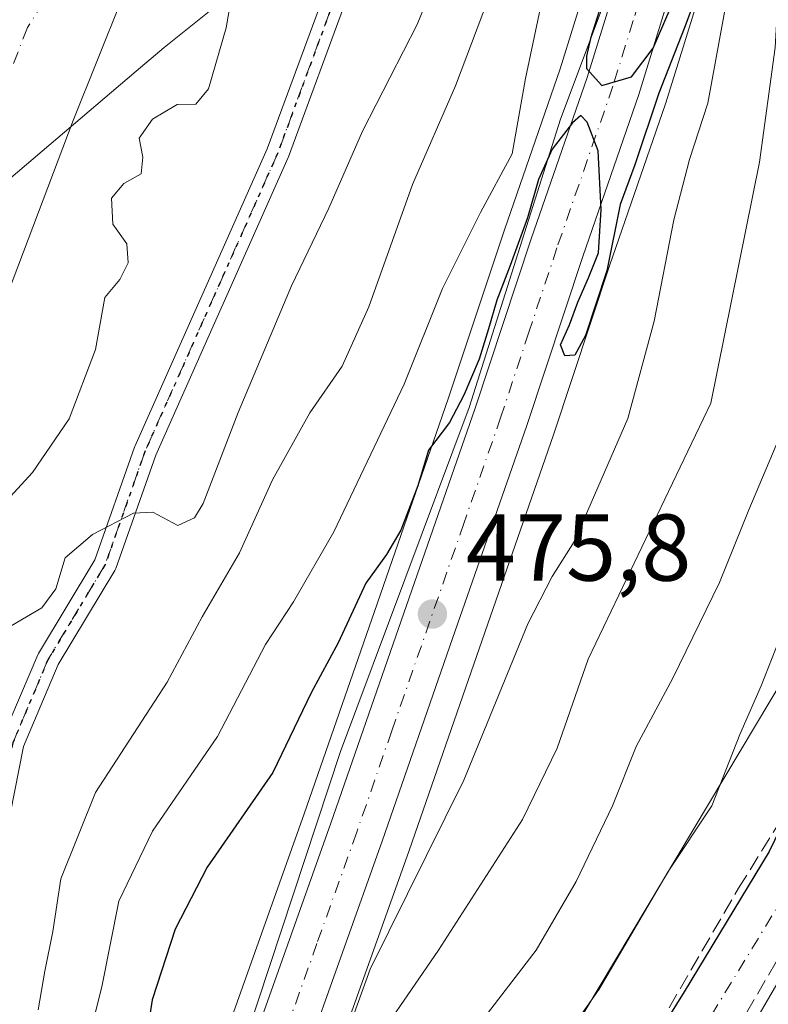
# Model space of a CAD drawing. Units: metres. Extents: x 593458 to 596895, y 4754516 to 4756876.
# Drawn here: x 595730 to 595809, y 4754641 to 4754745 of the extents above; entities that cross this region are included whole.
import ezdxf

# ---------------------------------------------------------------- set-up
doc = ezdxf.new("R2010")
doc.units = ezdxf.units.M
doc.header["$MEASUREMENT"] = 0
for name, pattern in [('DGN Style 3', [2.307223458686699, 1.648016756204785, -0.6592067024819142]), ('DGN Style 4', [2.6384748266838614, 1.318413404963828, -0.6592067024819142, 0.001648016756204785, -0.6592067024819142]), ('DGN Style 5', [1.1536117293433497, 0.4944050268614355, -0.6592067024819142])]:
    doc.linetypes.add(name, pattern=pattern)
for name, color, linetype, lineweight in [('Arbolado forestal CxS', 92, 'Continuous', 0), ('Carretera de calzada doble eje', 1, 'DGN Style 4', 0), ('Carretera de calzada doble oculto bajo túnel Cxs', 203, 'DGN Style 3', 13), ('Carretera de calzada única Cxs', 7, 'Continuous', 13), ('Carretera de calzada única eje', 7, 'DGN Style 4', 0), ('Cementerio Cxs', 135, 'Continuous', 0), ('Comarca', 135, 'Continuous', 13), ('Comarca CxS', 21, 'Continuous', 0), ('Corriente natural Cxs', 4, 'Continuous', 13), ('Corriente natural eje', 4, 'DGN Style 4', 0), ('Curva de nivel maestra', 30, 'Continuous', 30), ('Curva de nivel normal', 30, 'Continuous', 0), ('Entidad de ámbito territorial', 7, 'Continuous', 0), ('Entidad de ámbito territorial CxS', 92, 'Continuous', 0), ('Municipio', 91, 'Continuous', 13), ('Municipio CxS', 4, 'Continuous', 0), ('Núcleo urbano CxS', 7, 'Continuous', 0), ('Pista no pavimentada Cxs', 111, 'Continuous', 0), ('Pista no pavimentada eje', 91, 'DGN Style 4', 0), ('Punto de cota en terreno', 7, 'Continuous', 0), ('Ruta', 7, 'DGN Style 5', 30), ('Rótulo de punto de cota en terreno', 7, 'Continuous', 0), ('Suelo desnudo CxS', 253, 'Continuous', 0), ('Tendido', 6, 'Continuous', 0)]:
    doc.layers.add(name, color=color, linetype=linetype, lineweight=lineweight)
doc.styles.add('Style-Arial', font='txt')

# ---------------------------------------------------------------- blocks, each defined once
blk = doc.blocks.new('5PATER')
at = {"layer": 'Cementerio Cxs', "linetype": 'Continuous', "lineweight": 0}
h = blk.add_hatch(color=51, dxfattribs=at)
edge = h.paths.add_edge_path()
edge.add_ellipse((0, 0), major_axis=(-0.1095731443231308, -0.1110710700762829), ratio=0.9994222409660322, start_angle=0, end_angle=360)

msp = doc.modelspace()

# ---------------------------------------------------------------- linework, layer by layer
at = {"layer": 'Arbolado forestal CxS', "color": 92, "linetype": 'Continuous', "lineweight": 0}
for points in [[(595650.6700999998, 4754561.350099999, 451.7626000000019), (595659.3502000002, 4754567.8301, 452.546199999997), (595668.0701000001, 4754574.950099999, 452.922900000005), (595672.2301000003, 4754578.790100001, 452.4162999999971), (595684.3101000005, 4754591.270099999, 452.3638999999966), (595687.7500999998, 4754595.8301, 452.2048000000068), (595690.6700999998, 4754600.870100001, 452.6297999999952), (595692.9901000002, 4754605.9901, 452.7351000000053), (595694.9101, 4754611.190099999, 452.8310999999958), (595698.3901000004, 4754622.700099999, 452.8699000000051), (595704.3501000004, 4754639.9001, 453.0190000000002), (595706.0701000001, 4754645.7401, 452.6873000000051), (595710.6300999997, 4754664.860099999, 452.6065999999992), (595719.1901000004, 4754691.100099999, 452.7816000000021), (595735.5900999998, 4754734.300100001, 453.0139999999956), (595740.7500999998, 4754747.1801, 453.1490999999951), (595746.8300999999, 4754761.100099999, 452.7831000000006), (595749.9901000002, 4754767.1801, 452.6753999999929), (595757.3102000002, 4754777.2601, 452.6891000000033), (595773.5102000004, 4754803.6601, 452.5397999999987)], [(595773.5102000004, 4754803.6601, 452.5397999999987), (595757.3102000002, 4754777.2601, 452.6891000000033), (595749.9901000002, 4754767.1801, 452.6753999999929), (595746.8300999999, 4754761.100099999, 452.7831000000006), (595740.7500999998, 4754747.1801, 453.1490999999951), (595735.5900999998, 4754734.300100001, 453.0139999999956), (595719.1901000004, 4754691.100099999, 452.7816000000021), (595710.6300999997, 4754664.860099999, 452.6065999999992), (595706.0701000001, 4754645.7401, 452.6873000000051), (595704.3501000004, 4754639.9001, 453.0190000000002), (595698.3901000004, 4754622.700099999, 452.8699000000051), (595694.9101, 4754611.190099999, 452.8310999999958), (595692.9901000002, 4754605.9901, 452.7351000000053), (595690.6700999998, 4754600.870100001, 452.6297999999952), (595687.7500999998, 4754595.8301, 452.2048000000068), (595684.3101000005, 4754591.270099999, 452.3638999999966), (595672.2301000003, 4754578.790100001, 452.4162999999971), (595668.0701000001, 4754574.950099999, 452.922900000005), (595659.3502000002, 4754567.8301, 452.546199999997), (595650.6700999998, 4754561.350099999, 451.7626000000019)], [(595819.1907000003, 4754797.347300001, 475.8482999999979), (595812.6706999998, 4754792.667300001, 475.3776999999973), (595812.4917000001, 4754792.5283, 475.4042999999947), (595812.3557000002, 4754792.4067, 475.3418999999994), (595809.4457, 4754789.6469, 474.5065999999933), (595809.2216999996, 4754789.4101, 474.5026000000071), (595805.9868999999, 4754785.5943, 474.1637000000047), (595805.8722999999, 4754785.445900001, 474.1333000000013), (595805.8262999998, 4754785.386299999, 474.1217999999935), (595802.5762999998, 4754780.7663, 474.2078000000038), (595802.4565000003, 4754780.581900001, 474.2102000000014), (595799.8743000003, 4754776.2709, 473.2746000000043), (595799.6385000005, 4754775.769099999, 473.2320000000037), (595794.2081000004, 4754760.6141, 471.8356000000058), (595791.5031000003, 4754753.995100001, 471.7942000000039), (595791.4611000001, 4754753.8861, 471.7915999999968), (595791.4143000003, 4754753.747300001, 471.7942999999942), (595787.0891000004, 4754739.7753, 471.7666999999929), (595781.1891000001, 4754722.753900001, 471.8690999999963), (595775.2594999997, 4754704.885500001, 472.4002000000037), (595767.4464999996, 4754682.4255, 474.8880999999965), (595760.0203, 4754661.066500001, 476.0599999999977), (595751.6142999995, 4754637.487500001, 477.2563999999985)], [(595819.1907000003, 4754797.347300001, 475.8482999999979), (595812.6706999998, 4754792.667300001, 475.3776999999973), (595812.4917000001, 4754792.5283, 475.4042999999947), (595812.3557000002, 4754792.4067, 475.3418999999994), (595809.4457, 4754789.6469, 474.5065999999933), (595809.2216999996, 4754789.4101, 474.5026000000071), (595805.9868999999, 4754785.5943, 474.1637000000047), (595805.8722999999, 4754785.445900001, 474.1333000000013), (595805.8262999998, 4754785.386299999, 474.1217999999935), (595802.5762999998, 4754780.7663, 474.2078000000038), (595802.4565000003, 4754780.581900001, 474.2102000000014), (595799.8743000003, 4754776.2709, 473.2746000000043), (595799.6385000005, 4754775.769099999, 473.2320000000037), (595794.2081000004, 4754760.6141, 471.8356000000058), (595791.5031000003, 4754753.995100001, 471.7942000000039), (595791.4611000001, 4754753.8861, 471.7915999999968), (595791.4143000003, 4754753.747300001, 471.7942999999942), (595787.0891000004, 4754739.7753, 471.7666999999929), (595781.1891000001, 4754722.753900001, 471.8690999999963), (595775.2594999997, 4754704.885500001, 472.4002000000037), (595767.4464999996, 4754682.4255, 474.8880999999965), (595760.0203, 4754661.066500001, 476.0599999999977), (595751.6142999995, 4754637.487500001, 477.2563999999985)], [(595762.7351000002, 4754633.6965, 479.7451000000001), (595771.1098999997, 4754657.163899999, 477.9655000000057), (595778.5437000003, 4754678.5747, 476.5798999999971), (595786.3903000001, 4754701.1041, 475.6303999999946), (595792.3211000003, 4754718.966499999, 475.1315000000032), (595798.2449000003, 4754736.0681, 476.0418999999966), (595798.2767000003, 4754736.1657, 476.0489999999991), (595802.5164999999, 4754749.905300001, 475.9885000000068), (595806.9945, 4754760.7941, 476.9285999999993), (595810.5075000003, 4754768.9167, 476.9844000000012), (595814.3539000005, 4754774.924699999, 477.4753000000055), (595816.9725000003, 4754778.3917, 477.3862999999984), (595820.3290999997, 4754781.358100001, 479.0231000000058), (595830.3705000002, 4754788.5141, 477.2918999999966), (595833.8073000005, 4754790.196699999, 478.3919000000024), (595835.8903000001, 4754790.8881, 479.2222000000039), (595841.8214999996, 4754792.3825, 480.4171000000061), (595860.6001000004, 4754761.263300001, 520.2455999999949)], [(595841.8214999996, 4754792.3825, 480.4171000000061), (595835.8903000001, 4754790.8881, 479.2222000000039), (595833.8073000005, 4754790.196699999, 478.3919000000024), (595830.3705000002, 4754788.5141, 477.2918999999966), (595820.3290999997, 4754781.358100001, 479.0231000000058), (595816.9725000003, 4754778.3917, 477.3862999999984), (595814.3539000005, 4754774.924699999, 477.4753000000055), (595810.5075000003, 4754768.9167, 476.9844000000012), (595806.9945, 4754760.7941, 476.9285999999993), (595802.5164999999, 4754749.905300001, 475.9885000000068), (595798.2767000003, 4754736.1657, 476.0489999999991), (595798.2449000003, 4754736.0681, 476.0418999999966), (595792.3211000003, 4754718.966499999, 475.1315000000032), (595786.3903000001, 4754701.1041, 475.6303999999946), (595778.5437000003, 4754678.5747, 476.5798999999971), (595771.1098999997, 4754657.163899999, 477.9655000000057), (595762.7351000002, 4754633.6965, 479.7451000000001)]]:
    msp.add_polyline3d(points, dxfattribs=at)
at = {"layer": 'Carretera de calzada doble eje', "color": 1, "linetype": 'DGN Style 4', "lineweight": 0}
msp.add_polyline3d([(595872.4101, 4754784.630100001, 487.6803000000073), (595867.2812999999, 4754763.826500001, 519.3294000000024), (595863.4743999997, 4754750.6798, 534.0062000000034), (595839.4200999998, 4754699.3201, 517.3377999999939), (595799.6401000004, 4754634.130100001, 514.715200000006), (595765.8201000001, 4754596.2301, 485.7822000000015)], dxfattribs=at)
at = {"layer": 'Carretera de calzada doble oculto bajo túnel Cxs', "color": 203, "linetype": 'DGN Style 3', "lineweight": 13}
for points in [[(595762.1201, 4754597.9301, 485.039300000004), (595796.2801000001, 4754636.5701, 507.1303999999946), (595805.9600999998, 4754653.1801, 508.6411999999983), (595835.8000999996, 4754701.340100001, 512.3462000000001), (595847.3901000004, 4754724.5101, 518.9176000000007), (595856.4200999998, 4754744.840100001, 525.2848999999987), (595859.0990000004, 4754750.7249, 530.2017999999953), (595868.5418999996, 4754782.6182, 491.6995000000024), (595869.3201000001, 4754786.7501, 486.5593999999983)], [(595876.4401000004, 4754784.640100001, 487.8015000000014), (595875.6190999999, 4754780.309900001, 493.7329000000027), (595865.8076999999, 4754747.734099999, 538.2406000000046), (595863.1201, 4754741.840100001, 539.0430000000051), (595854.1001000004, 4754721.540100001, 531.3908999999985), (595842.2301000003, 4754697.7501, 520.6098999999958), (595812.2600999996, 4754649.4101, 516.6440000000002), (595802.2500999998, 4754632.2401, 517.7544000000053), (595767.7500999998, 4754593.340100001, 485.8127999999998)], [(595854.1001000004, 4754721.540100001, 531.3908999999985), (595842.2301000003, 4754697.7501, 520.6098999999958), (595812.2600999996, 4754649.4101, 516.6440000000002), (595802.2500999998, 4754632.2401, 517.7544000000053), (595767.7500999998, 4754593.340100001, 485.8127999999998), (595766.7100999998, 4754595.4101, 485.882700000002), (595765.8201000001, 4754596.2301, 485.7822000000015), (595765.0100999996, 4754596.9901, 485.8298000000068), (595763.6201, 4754597.6801, 485.622199999998), (595762.1201, 4754597.9301, 485.039300000004), (595796.2801000001, 4754636.5701, 507.1303999999946), (595805.9600999998, 4754653.1801, 508.6411999999983), (595835.8000999996, 4754701.340100001, 512.3462000000001), (595847.3901000004, 4754724.5101, 518.9176000000007), (595856.4200999998, 4754744.840100001, 525.2848999999987)]]:
    msp.add_polyline3d(points, dxfattribs=at)
at = {"layer": 'Carretera de calzada única Cxs', "color": 7, "linetype": 'Continuous', "lineweight": 13}
for points in [[(595754.4401000004, 4754636.4801, 477.700800000006), (595762.8501000004, 4754660.0701, 478.8978999999963), (595770.2801000001, 4754681.440099999, 476.4401999999973), (595778.1001000004, 4754703.920100001, 476.9912999999942), (595784.0301000001, 4754721.790100001, 476.1775000000052), (595789.9401000004, 4754738.840100001, 476.5861000000005), (595794.2801000001, 4754752.860099999, 475.732600000003), (595797.0100999996, 4754759.540100001, 475.5280999999959), (595802.4600999998, 4754774.7501, 476.3012000000017), (595805.0301000001, 4754779.040100001, 476.5930999999982), (595808.2801000001, 4754783.6601, 477.1503999999986), (595811.5100999996, 4754787.470100001, 476.1499999999942), (595814.4200999998, 4754790.2301, 476.347299999994), (595819.3998999996, 4754793.804500001, 476.0010000000038), (595825.2818999998, 4754798.401500001, 476.1269999999931)], [(595754.4401000004, 4754636.4801, 477.700800000006), (595762.8501000004, 4754660.0701, 478.8978999999963), (595770.2801000001, 4754681.440099999, 476.4401999999973), (595778.1001000004, 4754703.920100001, 476.9912999999942), (595784.0301000001, 4754721.790100001, 476.1775000000052), (595789.9401000004, 4754738.840100001, 476.5861000000005), (595794.2801000001, 4754752.860099999, 475.732600000003), (595797.0100999996, 4754759.540100001, 475.5280999999959), (595802.4600999998, 4754774.7501, 476.3012000000017), (595805.0301000001, 4754779.040100001, 476.5930999999982), (595808.2801000001, 4754783.6601, 477.1503999999986), (595811.5100999996, 4754787.470100001, 476.1499999999942), (595814.4200999998, 4754790.2301, 476.347299999994), (595819.3998999996, 4754793.804500001, 476.0010000000038), (595825.2818999998, 4754798.401500001, 476.1269999999931)], [(595848.9401000004, 4754797.270099999, 477.5460000000021), (595835.0500999996, 4754793.770099999, 481.1388000000007), (595832.6700999998, 4754792.9801, 481.3464999999997), (595828.8300999999, 4754791.100099999, 483.6328000000067), (595818.4600999998, 4754783.710100001, 489.6276999999973), (595814.7600999996, 4754780.440099999, 491.3067000000011), (595811.8901000004, 4754776.640100001, 489.3246000000072), (595807.8501000004, 4754770.3301, 478.5819000000047), (595804.2301000003, 4754761.960100001, 477.2825000000012), (595799.6901000004, 4754750.920100001, 476.8600000000006), (595795.4101, 4754737.050100001, 479.4251999999979), (595789.4801000003, 4754719.9301, 482.9832000000025), (595783.5500999996, 4754702.0701, 482.8613000000041), (595775.7100999998, 4754679.5601, 482.0559999999969), (595768.2801000001, 4754658.1601, 488.5500000000029), (595759.8901000004, 4754634.6501, 482.1394)], [(595848.9401000004, 4754797.270099999, 477.5460000000021), (595835.0500999996, 4754793.770099999, 481.1388000000007), (595832.6700999998, 4754792.9801, 481.3464999999997), (595828.8300999999, 4754791.100099999, 483.6328000000067), (595818.4600999998, 4754783.710100001, 489.6276999999973), (595814.7600999996, 4754780.440099999, 491.3067000000011), (595811.8901000004, 4754776.640100001, 489.3246000000072), (595807.8501000004, 4754770.3301, 478.5819000000047), (595804.2301000003, 4754761.960100001, 477.2825000000012), (595799.6901000004, 4754750.920100001, 476.8600000000006), (595795.4101, 4754737.050100001, 479.4251999999979), (595789.4801000003, 4754719.9301, 482.9832000000025), (595783.5500999996, 4754702.0701, 482.8613000000041), (595775.7100999998, 4754679.5601, 482.0559999999969), (595768.2801000001, 4754658.1601, 488.5500000000029), (595759.8901000004, 4754634.6501, 482.1394)]]:
    msp.add_polyline3d(points, dxfattribs=at)
at = {"layer": 'Carretera de calzada única eje', "color": 7, "linetype": 'DGN Style 4', "lineweight": 0}
msp.add_polyline3d([(595796.9801000003, 4754751.890100001, 475.3393000000069), (595794.8201000001, 4754744.880100001, 476.545499999993), (595792.6700999998, 4754737.9301, 475.6153000000049), (595786.7500999998, 4754720.850099999, 478.359500000006), (595783.7801000001, 4754711.9301, 479.2143999999971), (595780.8201000001, 4754702.9901, 479.0923000000039), (595776.9101, 4754691.7401, 478.772299999997), (595769.2801000001, 4754669.8101, 478.883600000001), (595765.5701000001, 4754659.100099999, 483.6834999999992), (595761.3701, 4754647.350099999, 483.0339999999997), (595757.1700999998, 4754635.5701, 478.1864999999962)], dxfattribs=at)
at = {"layer": 'Comarca', "color": 135, "linetype": 'Continuous', "lineweight": 13, "flags": 128}
msp.add_lwpolyline([(595656.2999999983, 4754669.803999998), (595677.4959999993, 4754686.664), (595698.0669999986, 4754702.880000001), (595703.4149999998, 4754707.220000002), (595706.4869999985, 4754709.714000002), (595721.3890000002, 4754721.808000001), (595742.2449999994, 4754739.508000001), (595745.1989999993, 4754742.014), (595759.1309999988, 4754753.186000001), (595759.4429999993, 4754753.435000002), (595762.503999998, 4754755.890000002), (595767.1599999988, 4754759.547000002), (595782.3239999996, 4754771.457999999), (595797.6290000001, 4754783.395000001), (595802.0439999984, 4754786.929), (595808.1629999996, 4754791.824999999)], dxfattribs=at)
msp.add_lwpolyline([(595656.2999999983, 4754669.803999998), (595677.4959999993, 4754686.664), (595698.0669999986, 4754702.880000001), (595703.4149999998, 4754707.220000002), (595706.4869999985, 4754709.714000002), (595721.3890000002, 4754721.808000001), (595742.2449999994, 4754739.508000001), (595745.1989999993, 4754742.014), (595759.1309999988, 4754753.186000001), (595759.4429999993, 4754753.435000002), (595762.503999998, 4754755.890000002), (595767.1599999988, 4754759.547000002), (595782.3239999996, 4754771.457999999), (595797.6290000001, 4754783.395000001), (595802.0439999984, 4754786.929), (595808.1629999996, 4754791.824999999)], dxfattribs=at)
at = {"layer": 'Comarca CxS', "color": 21, "linetype": 'Continuous', "lineweight": 0, "flags": 128}
for points in [[(595865.0310000003, 4754700.614999999), (595847.2920000006, 4754729.039999999), (595825.1980000008, 4754767.559), (595816.879999999, 4754779.407000001), (595816.4930000008, 4754779.958000001), (595809.5900000001, 4754789.792999999), (595808.1630000003, 4754791.824999998), (595802.0439999992, 4754786.928999999), (595797.6290000008, 4754783.395), (595782.3240000005, 4754771.458000001), (595767.1599999998, 4754759.547), (595762.5039999988, 4754755.890000002), (595759.4430000001, 4754753.435000001), (595759.1309999997, 4754753.186000001), (595745.1990000001, 4754742.014000001), (595742.2450000001, 4754739.508), (595721.3890000011, 4754721.808), (595706.4869999993, 4754709.714000001), (595703.4150000006, 4754707.220000001), (595698.0669999993, 4754702.88), (595677.4960000003, 4754686.664000001), (595656.2999999991, 4754669.803999999)], [(595656.2999999991, 4754669.803999999), (595677.4960000003, 4754686.664000001), (595698.0669999993, 4754702.88), (595703.4150000006, 4754707.220000001), (595706.4869999993, 4754709.714000001), (595721.3890000011, 4754721.808), (595742.2450000001, 4754739.508), (595745.1990000001, 4754742.014000001), (595759.1309999997, 4754753.186000001), (595759.4430000001, 4754753.435000001), (595762.5039999988, 4754755.890000002), (595767.1599999998, 4754759.547), (595782.3240000005, 4754771.458000001), (595797.6290000008, 4754783.395), (595802.0439999992, 4754786.928999999), (595808.1630000003, 4754791.824999998), (595809.5900000001, 4754789.792999999), (595816.4930000008, 4754779.958000001), (595816.879999999, 4754779.407000001), (595825.1980000008, 4754767.559), (595847.2920000006, 4754729.039999999), (595865.0310000003, 4754700.614999999)]]:
    msp.add_lwpolyline(points, dxfattribs=at)
at = {"layer": 'Corriente natural Cxs', "color": 4, "linetype": 'Continuous', "lineweight": 13}
for points in [[(595796.5577999996, 4754817.172900001, 452.8990999999951), (595791.5502000004, 4754816.0601, 452.9048999999941), (595785.2701000003, 4754813.5801, 452.5737999999984), (595779.5502000004, 4754809.5001, 452.7828000000009), (595773.5103000002, 4754803.6601, 452.5397999999987), (595757.3103, 4754777.2601, 452.6891000000033), (595749.9901000002, 4754767.1801, 452.6753999999929), (595746.8301999997, 4754761.100099999, 452.7831000000006), (595740.7500999998, 4754747.1801, 453.1490999999951), (595735.5902000006, 4754734.300100001, 453.0139999999956), (595719.1902000001, 4754691.100099999, 452.7816000000021), (595710.6301999995, 4754664.860099999, 452.6065999999992), (595706.0702000001, 4754645.7401, 452.6873999999953), (595704.3502000002, 4754639.9001, 453.019100000005), (595698.3902000004, 4754622.700099999, 452.8699000000051), (595694.9101999998, 4754611.190099999, 452.8310999999958), (595692.9901999999, 4754605.9901, 452.7351000000053), (595690.6701999997, 4754600.870100001, 452.6297999999952), (595687.7501999997, 4754595.8301, 452.2048000000068), (595684.3102000002, 4754591.270099999, 452.3638999999966), (595672.2302000001, 4754578.790100001, 452.4162999999971), (595668.0702000001, 4754574.950099999, 452.922900000005), (595659.3502000002, 4754567.8301, 452.546199999997), (595650.6700999998, 4754561.350099999, 451.7626000000019)], [(595773.5102000004, 4754803.6601, 452.5397999999987), (595757.3102000002, 4754777.2601, 452.6891000000033), (595749.9901000002, 4754767.1801, 452.6753999999929), (595746.8300999999, 4754761.100099999, 452.7831000000006), (595740.7500999998, 4754747.1801, 453.1490999999951), (595735.5900999998, 4754734.300100001, 453.0139999999956), (595719.1901000004, 4754691.100099999, 452.7816000000021), (595710.6300999997, 4754664.860099999, 452.6065999999992), (595706.0701000001, 4754645.7401, 452.6873000000051), (595704.3501000004, 4754639.9001, 453.0190000000002), (595698.3901000004, 4754622.700099999, 452.8699000000051), (595694.9101, 4754611.190099999, 452.8310999999958), (595692.9901000002, 4754605.9901, 452.7351000000053), (595690.6700999998, 4754600.870100001, 452.6297999999952), (595687.7500999998, 4754595.8301, 452.2048000000068), (595684.3101000005, 4754591.270099999, 452.3638999999966), (595672.2301000003, 4754578.790100001, 452.4162999999971), (595668.0701000001, 4754574.950099999, 452.922900000005), (595659.3502000002, 4754567.8301, 452.546199999997), (595650.6700999998, 4754561.350099999, 451.7626000000019)]]:
    msp.add_polyline3d(points, dxfattribs=at)
at = {"layer": 'Corriente natural eje', "color": 4, "linetype": 'DGN Style 4', "lineweight": 0}
msp.add_polyline3d([(595800.0253, 4754824.107999999, 451.9777000000031), (595793.8400999998, 4754823.0101, 452.1888999999938), (595781.4501, 4754817.940099999, 452.4416999999958), (595767.9301000005, 4754805.540100001, 452.8600000000006), (595753.8501000004, 4754781.870100001, 452.4024999999965), (595730.7600999996, 4754744.120100001, 452.5344000000041), (595704.0301000001, 4754676.350099999, 452.0669000000053), (595692.7600999996, 4754637.4901, 452.6567000000068), (595684.3101000005, 4754614.6801, 453.4447999999975), (595674.7401000002, 4754600.3101, 453.3800999999949), (595662.0601000005, 4754586.790100001, 453.0387000000047), (595635.0201000003, 4754563.9801, 453.4725000000035), (595595.8701, 4754544.840100001, 452.3891000000004), (595595.8679999998, 4754544.839199999, 452.3889999999956)], dxfattribs=at)
at = {"layer": 'Curva de nivel maestra', "color": 30, "linetype": 'Continuous', "lineweight": 30, "flags": 128}
for points, elevation in [([(595791.8700000001, 4754748.0001), (595790.29, 4754742.9901), (595789.8799999999, 4754741.100099999), (595789.8700000001, 4754739.8101), (595791.4800000006, 4754737.9901), (595794.6399999997, 4754738.9301), (595796.9199999999, 4754741.950099999), (595804.6900000004, 4754759.9101)], 475), ([(595802.1799999997, 4754749.3301), (595800.2000000002, 4754744.040100001), (595797.54, 4754737.190099999), (595794.9800000006, 4754729.620100001), (595793.4299999997, 4754725.440099999), (595792.04, 4754718.440099999), (595789.7599999999, 4754711.600099999), (595788.6399999997, 4754709.520099999), (595787.5899999999, 4754709.450099999), (595787.1200000001, 4754710.620100001), (595788.0800000001, 4754712.7301), (595788.9600000001, 4754715.120100001), (595790.0800000001, 4754717.700099999), (595791.1600000003, 4754720.3201), (595791.4199999999, 4754724.9001), (595791.0999999996, 4754731.120100001), (595789.9400000004, 4754734.120100001), (595789.29, 4754734.840100001), (595788.3799999999, 4754734.0601), (595786.2400000002, 4754731.270099999), (595784.79, 4754728.0601), (595783.6500000004, 4754724.040100001), (595781.7999999998, 4754718.9801), (595780.3799999999, 4754715.340100001), (595779.5199999996, 4754712.280099999), (595778.5099999999, 4754709.0801), (595776.8899999997, 4754705.280099999), (595775.3799999999, 4754702.390100001), (595773.1699999999, 4754699.460100001), (595772.0300000003, 4754695.700099999), (595770.2400000002, 4754691.040100001), (595768.7199999997, 4754688.440099999), (595766.5499999998, 4754685.440099999), (595763.5999999996, 4754679.110099999), (595760.7699999996, 4754673.850099999), (595756.6900000004, 4754665.4301), (595749.7699999996, 4754655.4101), (595746.3700000001, 4754648.850099999), (595743.9500000002, 4754641.4001), (595741.6799999997, 4754626.920100001)], 475), ([(595828.8300000001, 4754747.630100001), (595828.2199999997, 4754741.530099999), (595828.8600000005, 4754734.2301), (595829.0800000001, 4754725.780099999), (595828.0800000001, 4754718.780099999), (595827.2999999998, 4754709.880100001), (595827.2199999997, 4754704.4301), (595826.5, 4754700.0801), (595824.6299999999, 4754693.040100001), (595818, 4754677.1801), (595814.4100000003, 4754667.8201), (595809.1799999997, 4754657.0601), (595800.2000000002, 4754642.2401), (595794.7100000001, 4754633.390100001)], 500)]:
    msp.add_lwpolyline(points, dxfattribs=dict(at, elevation=elevation))
at = {"layer": 'Curva de nivel normal', "color": 30, "linetype": 'Continuous', "lineweight": 0, "flags": 128}
for points, elevation in [([(595792.7599999999, 4754800.16), (595790.9800000006, 4754796.59), (595789.7000000002, 4754791.5), (595787.0499999998, 4754785.02), (595785.5199999996, 4754779.789999999), (595783.2999999998, 4754773.470000001), (595781.9000000004, 4754769.359999999), (595779.0599999996, 4754763.09), (595776.4900000002, 4754755.529999999), (595771.9699999997, 4754744.439999999), (595766.1900000004, 4754733.17), (595762.6100000005, 4754725.029999999), (595758.6600000003, 4754716.84), (595753.0499999998, 4754703.439999999), (595749.3499999996, 4754693.84), (595748.4299999997, 4754692.34), (595746.6399999997, 4754691.51), (595744.0300000003, 4754692.930000001), (595741.9600000001, 4754692.82), (595737.6200000001, 4754690.58), (595734.75, 4754688.109999999), (595733.75, 4754684.84), (595732.2599999999, 4754682.800000001), (595729.04, 4754680.91)], 460), ([(595806.4199999999, 4754798.480000001), (595799.9199999999, 4754787.949999999), (595796.75, 4754780.82), (595794.5599999996, 4754776.100000001), (595792.8799999999, 4754770.630000001), (595791.4199999999, 4754764.369999999), (595787.75, 4754754.01), (595785.2400000002, 4754747.439999999), (595783.4299999997, 4754738.74), (595782.0300000003, 4754730.779999999), (595778.6500000004, 4754724.58), (595774.6600000003, 4754716.560000001), (595770.5999999996, 4754706.439999999), (595763.1399999997, 4754690.859999999), (595758.9000000004, 4754683.439999999), (595755.9400000004, 4754678.960000001), (595750.8399999999, 4754669.210000001), (595743.9800000006, 4754659.220000001), (595740.4100000003, 4754651.82), (595738.6200000001, 4754642.76), (595736.0999999996, 4754632.800000001)], 470), ([(595799.7999999998, 4754797.5), (595791.6799999997, 4754780.470000001), (595790.4400000004, 4754775.480000001), (595788.4299999997, 4754769.699999999), (595783.4800000006, 4754757.77), (595776.0199999996, 4754737.960000001), (595771.4600000001, 4754727.529999999), (595766.8399999999, 4754714.630000001), (595764.0300000003, 4754708.350000001), (595760.6200000001, 4754703.41), (595756.6600000003, 4754696.350000001), (595753.1900000004, 4754688.630000001), (595749.2300000006, 4754681.869999999), (595745.5199999996, 4754674.960000001), (595737.9600000001, 4754663.289999999), (595734.2800000003, 4754654.17), (595733.4400000004, 4754648.619999999), (595732.5899999999, 4754644.439999999), (595731.8799999999, 4754640.34)], 465), ([(595762.5515999999, 4754632.349400001), (595766.9800000006, 4754644.640000001), (595776.9199999999, 4754664.619999999), (595783.6799999997, 4754681.119999999), (595786.2599999999, 4754686.130000001), (595788.6100000005, 4754689.869999999), (595794.2300000006, 4754702.84), (595797.04, 4754713.119999999), (595799.1200000001, 4754723.83), (595800.7800000003, 4754730.199999999), (595802.6900000004, 4754736.15), (595804.7300000006, 4754747.119999999), (595807.29, 4754754.480000001), (595809.4199999999, 4754760.949999999), (595812.5499999998, 4754767.82), (595815, 4754773.439999999), (595819.1600000003, 4754781.109999999), (595821.8099999996, 4754783.980000001), (595824.4000000004, 4754785.32), (595837.7400000002, 4754790.9), (595844.6200000001, 4754793.890000001), (595848.5300000003, 4754794.939999999), (595852.25, 4754794.939999999)], 480), ([(595768.5099999999, 4754638.33), (595774.2199999997, 4754646.630000001), (595783.1100000005, 4754660.449999999), (595786.7699999996, 4754668), (595790.0599999996, 4754677.4), (595803.04, 4754704.439999999), (595808.1699999999, 4754729.9), (595809.8399999999, 4754742.029999999), (595810.1600000003, 4754747.66), (595810.0999999996, 4754752.430000001), (595811.79, 4754760.289999999), (595816.4000000004, 4754767.77), (595818.6200000001, 4754773.100000001), (595819.5800000001, 4754779.439999999), (595820.6600000003, 4754782.439999999), (595824.04, 4754784.51), (595833.3499999996, 4754787.49), (595843.2999999998, 4754792.050000001), (595848.0199999996, 4754793.15), (595852.4400000004, 4754791.810000001)], 485), ([(595786.9199999999, 4754636.42), (595791.2199999997, 4754642.539999999), (595798.5099999999, 4754654.949999999), (595803.1200000001, 4754661.9), (595806.0999999996, 4754669.449999999), (595808.3499999996, 4754674.58), (595810.6699999999, 4754680.51), (595813.6699999999, 4754687.16), (595819.29, 4754702), (595822.2000000002, 4754714.33), (595822.3200000003, 4754731.230000001), (595821.7699999996, 4754743.850000001), (595822.7199999997, 4754750.27)], 495), ([(595752.79, 4754750.09), (595751.7599999999, 4754744.109999999), (595749.8899999997, 4754737.67), (595748.5499999998, 4754736.02), (595746.5700000003, 4754736), (595743.9800000006, 4754734.439999999), (595742.5700000003, 4754732.439999999), (595742.9500000002, 4754730.439999999), (595742.7800000003, 4754728.66), (595740.9299999997, 4754727.640000001), (595739.6399999997, 4754726.100000001), (595739.7699999996, 4754723.359999999), (595741.2599999999, 4754721.289999999), (595741.4199999999, 4754719.279999999), (595740.5099999999, 4754717.52), (595738.9199999999, 4754715.600000001), (595737.9500000002, 4754710.109999999), (595735.1600000003, 4754702.77), (595731.2800000003, 4754697.109999999), (595727.7100000001, 4754693.27)], 455), ([(595779.0599999996, 4754639.51), (595784.5700000003, 4754646.640000001), (595788.7800000003, 4754653.91), (595792.6399999997, 4754661.9), (595795.1200000001, 4754668.15), (595799, 4754675.369999999), (595803.9400000004, 4754685.51), (595807.04, 4754693.180000001), (595810.5899999999, 4754701.59), (595813.4699999997, 4754710.99), (595814.8300000001, 4754721.560000001), (595815.9199999999, 4754740.630000001), (595815.6399999997, 4754748.850000001)], 490), ([(595808.0099999999, 4754639.600000001), (595814.9199999999, 4754651.480000001), (595825.6600000003, 4754675.26), (595830.5300000003, 4754689.59), (595831.6299999999, 4754695.74), (595831.75, 4754712.380000001), (595835.0700000003, 4754727.77), (595835.9199999999, 4754736.92), (595834.7599999999, 4754746.359999999)], 505)]:
    msp.add_lwpolyline(points, dxfattribs=dict(at, elevation=elevation))
at = {"layer": 'Entidad de ámbito territorial', "color": 7, "linetype": 'Continuous', "lineweight": 0, "flags": 128}
for points in [[(595656.2999999983, 4754669.803999998), (595677.4959999993, 4754686.664), (595698.0669999986, 4754702.880000001), (595703.4149999998, 4754707.220000002), (595706.4869999985, 4754709.714000002), (595721.3890000002, 4754721.808000001), (595742.2449999994, 4754739.508000001), (595745.1989999993, 4754742.014), (595759.1309999988, 4754753.186000001), (595759.4429999993, 4754753.435000002), (595762.503999998, 4754755.890000002), (595767.1599999988, 4754759.547000002), (595782.3239999996, 4754771.457999999), (595797.6290000001, 4754783.395000001), (595802.0439999984, 4754786.929), (595808.1629999996, 4754791.824999999)], [(595656.2999999983, 4754669.803999998), (595677.4959999993, 4754686.664), (595698.0669999986, 4754702.880000001), (595703.4149999998, 4754707.220000002), (595706.4869999985, 4754709.714000002), (595721.3890000002, 4754721.808000001), (595742.2449999994, 4754739.508000001), (595745.1989999993, 4754742.014), (595759.1309999988, 4754753.186000001), (595759.4429999993, 4754753.435000002), (595762.503999998, 4754755.890000002), (595767.1599999988, 4754759.547000002), (595782.3239999996, 4754771.457999999), (595797.6290000001, 4754783.395000001), (595802.0439999984, 4754786.929), (595808.1629999996, 4754791.824999999)], [(595808.1629999996, 4754791.824999999), (595797.3469999986, 4754761.722999998), (595787.1139999996, 4754734.441000001), (595777.4539999992, 4754703.993999999), (595763.8540000003, 4754667.620000001), (595750.1059999992, 4754626.032000001), (595745.2579999988, 4754611.507), (595741.8599999989, 4754600.952), (595737.9889999987, 4754591.595000002), (595733.8539999997, 4754582.741000001), (595727.699999999, 4754573.209000003), (595719.5000000002, 4754563.730000002), (595709.9049999985, 4754555.429), (595699.2419428747, 4754546.273443882)]]:
    msp.add_lwpolyline(points, dxfattribs=at)
at = {"layer": 'Entidad de ámbito territorial CxS', "color": 92, "linetype": 'Continuous', "lineweight": 0, "flags": 128}
for points in [[(595811.289, 4754802.929999999), (595808.1630000003, 4754791.824999998), (595802.0439999992, 4754786.928999999), (595797.6290000008, 4754783.395), (595782.3240000005, 4754771.458000001), (595767.1599999998, 4754759.547), (595762.5039999988, 4754755.890000002), (595759.4430000001, 4754753.435000001), (595759.1309999997, 4754753.186000001), (595745.1990000001, 4754742.014000001), (595742.2450000001, 4754739.508), (595721.3890000011, 4754721.808), (595706.4869999993, 4754709.714000001), (595703.4150000006, 4754707.220000001), (595698.0669999993, 4754702.88), (595677.4960000003, 4754686.664000001), (595656.2999999991, 4754669.803999999)], [(595656.2999999991, 4754669.803999999), (595677.4960000003, 4754686.664000001), (595698.0669999993, 4754702.88), (595703.4150000006, 4754707.220000001), (595706.4869999993, 4754709.714000001), (595721.3890000011, 4754721.808), (595742.2450000001, 4754739.508), (595745.1990000001, 4754742.014000001), (595759.1309999997, 4754753.186000001), (595759.4430000001, 4754753.435000001), (595762.5039999988, 4754755.890000002), (595767.1599999998, 4754759.547), (595782.3240000005, 4754771.458000001), (595797.6290000008, 4754783.395), (595802.0439999992, 4754786.928999999), (595808.1630000003, 4754791.824999998), (595797.3469999994, 4754761.722999999), (595787.1140000004, 4754734.441000001), (595777.4539999999, 4754703.994), (595763.8540000012, 4754667.62), (595750.106, 4754626.032000001)]]:
    msp.add_lwpolyline(points, dxfattribs=at)
at = {"layer": 'Municipio', "color": 91, "linetype": 'Continuous', "lineweight": 13, "flags": 128}
for points in [[(595656.2999999983, 4754669.803999998), (595677.4959999993, 4754686.664), (595698.0669999986, 4754702.880000001), (595703.4149999998, 4754707.220000002), (595706.4869999985, 4754709.714000002), (595721.3890000002, 4754721.808000001), (595742.2449999994, 4754739.508000001), (595745.1989999993, 4754742.014), (595759.1309999988, 4754753.186000001), (595759.4429999993, 4754753.435000002), (595762.503999998, 4754755.890000002), (595767.1599999988, 4754759.547000002), (595782.3239999996, 4754771.457999999), (595797.6290000001, 4754783.395000001), (595802.0439999984, 4754786.929), (595808.1629999996, 4754791.824999999)], [(595656.2999999983, 4754669.803999998), (595677.4959999993, 4754686.664), (595698.0669999986, 4754702.880000001), (595703.4149999998, 4754707.220000002), (595706.4869999985, 4754709.714000002), (595721.3890000002, 4754721.808000001), (595742.2449999994, 4754739.508000001), (595745.1989999993, 4754742.014), (595759.1309999988, 4754753.186000001), (595759.4429999993, 4754753.435000002), (595762.503999998, 4754755.890000002), (595767.1599999988, 4754759.547000002), (595782.3239999996, 4754771.457999999), (595797.6290000001, 4754783.395000001), (595802.0439999984, 4754786.929), (595808.1629999996, 4754791.824999999)], [(595808.1629999996, 4754791.824999999), (595797.3469999986, 4754761.722999998), (595787.1139999996, 4754734.441000001), (595777.4539999992, 4754703.993999999), (595763.8540000003, 4754667.620000001), (595750.1059999992, 4754626.032000001), (595745.2579999988, 4754611.507), (595741.8599999989, 4754600.952), (595737.9889999987, 4754591.595000002), (595733.8539999997, 4754582.741000001), (595727.699999999, 4754573.209000003), (595719.5000000002, 4754563.730000002), (595709.9049999985, 4754555.429), (595699.2419428747, 4754546.273443882)], [(595808.1629999996, 4754791.824999999), (595797.3469999986, 4754761.722999998), (595787.1139999996, 4754734.441000001), (595777.4539999992, 4754703.993999999), (595763.8540000003, 4754667.620000001), (595750.1059999992, 4754626.032000001), (595745.2579999988, 4754611.507), (595741.8599999989, 4754600.952), (595737.9889999987, 4754591.595000002), (595733.8539999997, 4754582.741000001), (595727.699999999, 4754573.209000003), (595719.5000000002, 4754563.730000002), (595709.9049999985, 4754555.429), (595699.2419428747, 4754546.273443882)]]:
    msp.add_lwpolyline(points, dxfattribs=at)
at = {"layer": 'Municipio CxS', "color": 4, "linetype": 'Continuous', "lineweight": 0, "flags": 128}
for points in [[(595656.2999999991, 4754669.803999999), (595677.4960000003, 4754686.664000001), (595698.0669999993, 4754702.88), (595703.4150000006, 4754707.220000001), (595706.4869999993, 4754709.714000001), (595721.3890000011, 4754721.808), (595742.2450000001, 4754739.508), (595745.1990000001, 4754742.014000001), (595759.1309999997, 4754753.186000001), (595759.4430000001, 4754753.435000001), (595762.5039999988, 4754755.890000002), (595767.1599999998, 4754759.547), (595782.3240000005, 4754771.458000001), (595797.6290000008, 4754783.395), (595802.0439999992, 4754786.928999999), (595808.1630000003, 4754791.824999998), (595797.3469999994, 4754761.722999999), (595787.1140000004, 4754734.441000001), (595777.4539999999, 4754703.994), (595763.8540000012, 4754667.62), (595750.106, 4754626.032000001)], [(595865.0310000003, 4754700.614999999), (595847.2920000006, 4754729.039999999), (595825.1980000008, 4754767.559), (595816.879999999, 4754779.407000001), (595816.4930000008, 4754779.958000001), (595809.5900000001, 4754789.792999999), (595808.1630000003, 4754791.824999998), (595802.0439999992, 4754786.928999999), (595797.6290000008, 4754783.395), (595782.3240000005, 4754771.458000001), (595767.1599999998, 4754759.547), (595762.5039999988, 4754755.890000002), (595759.4430000001, 4754753.435000001), (595759.1309999997, 4754753.186000001), (595745.1990000001, 4754742.014000001), (595742.2450000001, 4754739.508), (595721.3890000011, 4754721.808), (595706.4869999993, 4754709.714000001), (595703.4150000006, 4754707.220000001), (595698.0669999993, 4754702.88), (595677.4960000003, 4754686.664000001), (595656.2999999991, 4754669.803999999)], [(595954.7833663989, 4754549.819028613), (595699.2419428778, 4754546.273443883), (595709.9049999993, 4754555.428999999), (595719.500000001, 4754563.730000001), (595727.6999999997, 4754573.209000002), (595733.8540000005, 4754582.741000001), (595737.9889999996, 4754591.595000001), (595741.8599999996, 4754600.951999999), (595745.2579999996, 4754611.506999999), (595750.106, 4754626.032000001), (595763.8540000012, 4754667.62), (595777.4539999999, 4754703.994), (595787.1140000004, 4754734.441000001), (595797.3469999994, 4754761.722999999), (595808.1630000003, 4754791.824999998), (595809.5900000001, 4754789.792999999), (595816.4930000008, 4754779.958000001), (595816.879999999, 4754779.407000001), (595825.1980000008, 4754767.559), (595847.2920000006, 4754729.039999999), (595865.0310000003, 4754700.614999999)]]:
    msp.add_lwpolyline(points, dxfattribs=at)
at = {"layer": 'Núcleo urbano CxS', "color": 7, "linetype": 'Continuous', "lineweight": 0}
for points in [[(595751.6142999995, 4754637.487500001, 477.2563999999985), (595760.0203, 4754661.066500001, 476.0599999999977), (595767.4464999996, 4754682.4255, 474.8880999999965), (595775.2594999997, 4754704.885500001, 472.4002000000037), (595781.1891000001, 4754722.753900001, 471.8690999999963), (595787.0891000004, 4754739.7753, 471.7666999999929), (595791.4143000003, 4754753.747300001, 471.7942999999942), (595791.4611000001, 4754753.8861, 471.7915999999968), (595791.5031000003, 4754753.995100001, 471.7942000000039), (595794.2081000004, 4754760.6141, 471.8356000000058), (595799.6385000005, 4754775.769099999, 473.2320000000037), (595799.8743000003, 4754776.2709, 473.2746000000043), (595802.4565000003, 4754780.581900001, 474.2102000000014), (595802.5762999998, 4754780.7663, 474.2078000000038), (595805.8262999998, 4754785.386299999, 474.1217999999935), (595805.8722999999, 4754785.445900001, 474.1333000000013), (595805.9868999999, 4754785.5943, 474.1637000000047), (595809.2216999996, 4754789.4101, 474.5026000000071), (595809.4457, 4754789.6469, 474.5065999999933), (595812.3557000002, 4754792.4067, 475.3418999999994), (595812.4917000001, 4754792.5283, 475.4042999999947), (595812.6706999998, 4754792.667300001, 475.3776999999973), (595819.1907000003, 4754797.347300001, 475.8482999999979)], [(595819.1907000003, 4754797.347300001, 475.8482999999979), (595812.6706999998, 4754792.667300001, 475.3776999999973), (595812.4917000001, 4754792.5283, 475.4042999999947), (595812.3557000002, 4754792.4067, 475.3418999999994), (595809.4457, 4754789.6469, 474.5065999999933), (595809.2216999996, 4754789.4101, 474.5026000000071), (595805.9868999999, 4754785.5943, 474.1637000000047), (595805.8722999999, 4754785.445900001, 474.1333000000013), (595805.8262999998, 4754785.386299999, 474.1217999999935), (595802.5762999998, 4754780.7663, 474.2078000000038), (595802.4565000003, 4754780.581900001, 474.2102000000014), (595799.8743000003, 4754776.2709, 473.2746000000043), (595799.6385000005, 4754775.769099999, 473.2320000000037), (595794.2081000004, 4754760.6141, 471.8356000000058), (595791.5031000003, 4754753.995100001, 471.7942000000039), (595791.4611000001, 4754753.8861, 471.7915999999968), (595791.4143000003, 4754753.747300001, 471.7942999999942), (595787.0891000004, 4754739.7753, 471.7666999999929), (595781.1891000001, 4754722.753900001, 471.8690999999963), (595775.2594999997, 4754704.885500001, 472.4002000000037), (595767.4464999996, 4754682.4255, 474.8880999999965), (595760.0203, 4754661.066500001, 476.0599999999977), (595751.6142999995, 4754637.487500001, 477.2563999999985)], [(595863.2821000004, 4754796.3463, 476.6192000000011), (595849.5263, 4754794.324100001, 478.6950999999972), (595841.8214999996, 4754792.3825, 480.4171000000061), (595835.8903000001, 4754790.8881, 479.2222000000039), (595833.8073000005, 4754790.196699999, 478.3919000000024), (595830.3705000002, 4754788.5141, 477.2918999999966), (595820.3290999997, 4754781.358100001, 479.0231000000058), (595816.9725000003, 4754778.3917, 477.3862999999984), (595814.3539000005, 4754774.924699999, 477.4753000000055), (595810.5075000003, 4754768.9167, 476.9844000000012), (595806.9945, 4754760.7941, 476.9285999999993), (595802.5164999999, 4754749.905300001, 475.9885000000068), (595798.2767000003, 4754736.1657, 476.0489999999991), (595798.2449000003, 4754736.0681, 476.0418999999966), (595792.3211000003, 4754718.966499999, 475.1315000000032), (595786.3903000001, 4754701.1041, 475.6303999999946), (595778.5437000003, 4754678.5747, 476.5798999999971), (595771.1098999997, 4754657.163899999, 477.9655000000057), (595762.7351000002, 4754633.6965, 479.7451000000001)], [(595841.8214999996, 4754792.3825, 480.4171000000061), (595835.8903000001, 4754790.8881, 479.2222000000039), (595833.8073000005, 4754790.196699999, 478.3919000000024), (595830.3705000002, 4754788.5141, 477.2918999999966), (595820.3290999997, 4754781.358100001, 479.0231000000058), (595816.9725000003, 4754778.3917, 477.3862999999984), (595814.3539000005, 4754774.924699999, 477.4753000000055), (595810.5075000003, 4754768.9167, 476.9844000000012), (595806.9945, 4754760.7941, 476.9285999999993), (595802.5164999999, 4754749.905300001, 475.9885000000068), (595798.2767000003, 4754736.1657, 476.0489999999991), (595798.2449000003, 4754736.0681, 476.0418999999966), (595792.3211000003, 4754718.966499999, 475.1315000000032), (595786.3903000001, 4754701.1041, 475.6303999999946), (595778.5437000003, 4754678.5747, 476.5798999999971), (595771.1098999997, 4754657.163899999, 477.9655000000057), (595762.7351000002, 4754633.6965, 479.7451000000001)]]:
    msp.add_polyline3d(points, dxfattribs=at)
at = {"layer": 'Pista no pavimentada Cxs', "color": 111, "linetype": 'Continuous', "lineweight": 0}
for points in [[(595720.0383000001, 4754628.3432, 463.7155000000057), (595725.1310999999, 4754654.316199999, 465.9171000000061), (595728.0224000001, 4754668.772399999, 466.7335000000021), (595728.0713999998, 4754668.9475, 467.0663000000059), (595728.0937999999, 4754669.004699999, 467.1682000000001), (595731.8348000003, 4754677.847200001, 467.0807000000059), (595731.9066000005, 4754677.989499999, 467.1511000000028), (595737.8815000001, 4754687.898200001, 465.4190999999992), (595742.0732000005, 4754699.7971, 471.1619999999967), (595742.1068000002, 4754699.880700001, 471.1448999999994), (595756.1139000002, 4754731.330800001, 469.9275999999954), (595762.4501, 4754748.491599999, 467.5041999999958), (595762.4803999999, 4754748.566099999, 467.4755000000005), (595771.4676999999, 4754768.655200001, 464.0378000000055), (595778.8726000005, 4754786.902600001, 462.6358999999939), (595782.0521, 4754794.321699999, 465.564400000003), (595782.1157999998, 4754794.448999999, 465.5706000000064), (595782.1602999996, 4754794.520300001, 465.5795000000071), (595788.2605999997, 4754803.559400001, 463.3025999999954)], [(595720.0383000001, 4754628.3432, 463.7155000000057), (595725.1310999999, 4754654.316199999, 465.9171000000061), (595728.0224000001, 4754668.772399999, 466.7335000000021), (595728.0713999998, 4754668.9475, 467.0663000000059), (595728.0937999999, 4754669.004699999, 467.1682000000001), (595731.8348000003, 4754677.847200001, 467.0807000000059), (595731.9066000005, 4754677.989499999, 467.1511000000028), (595737.8815000001, 4754687.898200001, 465.4190999999992), (595742.0732000005, 4754699.7971, 471.1619999999967), (595742.1068000002, 4754699.880700001, 471.1448999999994), (595756.1139000002, 4754731.330800001, 469.9275999999954), (595762.4501, 4754748.491599999, 467.5041999999958), (595762.4803999999, 4754748.566099999, 467.4755000000005), (595771.4676999999, 4754768.655200001, 464.0378000000055), (595778.8726000005, 4754786.902600001, 462.6358999999939), (595782.0521, 4754794.321699999, 465.564400000003), (595782.1157999998, 4754794.448999999, 465.5706000000064), (595782.1602999996, 4754794.520300001, 465.5795000000071), (595788.2605999997, 4754803.559400001, 463.3025999999954)], [(595790.25, 4754802.216800001, 466.3513999999996), (595784.2131000003, 4754793.271700001, 468.3545000000013), (595781.0878, 4754785.978900001, 463.5727999999945), (595773.6836000001, 4754767.733100001, 464.9285999999993), (595773.6671000002, 4754767.694300001, 464.9171000000061), (595764.6876999997, 4754747.6228, 468.9603999999963), (595758.3515, 4754730.462300001, 468.0105999999942), (595758.3219999997, 4754730.389799999, 467.9909999999945), (595744.3185999999, 4754698.948000001, 470.9475999999996), (595740.1024000002, 4754686.9794, 466.715400000001), (595740.0060999999, 4754686.7741, 466.6934000000037), (595734.0119000003, 4754676.8332, 464.5356999999931), (595730.3518000003, 4754668.1821, 464.1211000000039), (595727.4853999997, 4754653.850299999, 463.8374999999942), (595722.3844, 4754627.835000001, 462.3469000000041)], [(595790.25, 4754802.216800001, 466.3513999999996), (595784.2131000003, 4754793.271700001, 468.3545000000013), (595781.0878, 4754785.978900001, 463.5727999999945), (595773.6836000001, 4754767.733100001, 464.9285999999993), (595773.6671000002, 4754767.694300001, 464.9171000000061), (595764.6876999997, 4754747.6228, 468.9603999999963), (595758.3515, 4754730.462300001, 468.0105999999942), (595758.3219999997, 4754730.389799999, 467.9909999999945), (595744.3185999999, 4754698.948000001, 470.9475999999996), (595740.1024000002, 4754686.9794, 466.715400000001), (595740.0060999999, 4754686.7741, 466.6934000000037), (595734.0119000003, 4754676.8332, 464.5356999999931), (595730.3518000003, 4754668.1821, 464.1211000000039), (595727.4853999997, 4754653.850299999, 463.8374999999942), (595722.3844, 4754627.835000001, 462.3469000000041)]]:
    msp.add_polyline3d(points, dxfattribs=at)
at = {"layer": 'Pista no pavimentada eje', "color": 91, "linetype": 'DGN Style 4', "lineweight": 0}
msp.add_polyline3d([(595789.2553000003, 4754802.8881, 464.5800000000018), (595783.1550000003, 4754793.848999999, 466.790399999998), (595779.9800000006, 4754786.4406, 463.0963999999949), (595772.5717000002, 4754768.1843, 463.6282000000065), (595763.5757999998, 4754748.075999999, 468.1104999999953), (595757.2258000001, 4754730.878000001, 467.6765000000014), (595743.2028999999, 4754699.3925, 470.8588000000018), (595738.9726, 4754687.3839, 466.0280999999959), (595732.9400000004, 4754677.379600001, 464.8862999999984), (595729.199, 4754668.5371, 465.4017000000022), (595726.3081999999, 4754654.083100001, 464.8224999999948), (595721.2067999998, 4754628.0659, 463.013300000006), (595718.3159999996, 4754617.693, 462.0258999999933), (595714.9852, 4754606.867699999, 461.796199999997), (595714.6277999999, 4754604.142300001, 462.3708000000043), (595710.3945000004, 4754594.352700001, 463.0035000000062), (595701.6632000003, 4754582.4465, 465.6763999999966), (595690.2861000003, 4754569.217300001, 468.0362000000023), (595677.5861000001, 4754557.8402, 466.1356999999989), (595661.9944000002, 4754545.7566, 467.7595000000001)], dxfattribs=at)
at = {"layer": 'Ruta', "color": 7, "linetype": 'DGN Style 5', "lineweight": 30}
msp.add_polyline3d([(595789.2553000003, 4754802.8881, 464.5800000000018), (595783.1550000003, 4754793.848999999, 466.790399999998), (595779.9800000006, 4754786.4406, 463.0963999999949), (595772.5717000002, 4754768.1843, 463.6282000000065), (595763.5757999998, 4754748.075999999, 468.1104999999953), (595757.2258000001, 4754730.878000001, 467.6765000000014), (595743.2028999999, 4754699.3925, 470.8588000000018), (595738.9726, 4754687.3839, 466.0280999999959), (595732.9400000004, 4754677.379600001, 464.8862999999984), (595729.199, 4754668.5371, 465.4017000000022), (595726.3081999999, 4754654.083100001, 464.8224999999948), (595721.2067999998, 4754628.0659, 463.013300000006), (595718.3159999996, 4754617.693, 462.0258999999933), (595714.9852, 4754606.867699999, 461.796199999997), (595714.6277999999, 4754604.142300001, 462.3708000000043), (595710.3945000004, 4754594.352700001, 463.0035000000062), (595701.6632000003, 4754582.4465, 465.6763999999966), (595690.2861000003, 4754569.217300001, 468.0362000000023), (595677.5861000001, 4754557.8402, 466.1356999999989), (595661.9946, 4754545.756800001, 467.7593999999954)], dxfattribs=at)
msp.add_polyline3d([(595789.2553000003, 4754802.8881, 464.5800000000018), (595783.1550000003, 4754793.848999999, 466.790399999998), (595779.9800000006, 4754786.4406, 463.0963999999949), (595772.5717000002, 4754768.1843, 463.6282000000065), (595763.5757999998, 4754748.075999999, 468.1104999999953), (595757.2258000001, 4754730.878000001, 467.6765000000014), (595743.2028999999, 4754699.3925, 470.8588000000018), (595738.9726, 4754687.3839, 466.0280999999959), (595732.9400000004, 4754677.379600001, 464.8862999999984), (595729.199, 4754668.5371, 465.4017000000022), (595726.3081999999, 4754654.083100001, 464.8224999999948), (595721.2067999998, 4754628.0659, 463.013300000006), (595718.3159999996, 4754617.693, 462.0258999999933), (595714.9852, 4754606.867699999, 461.796199999997), (595714.6277999999, 4754604.142300001, 462.3708000000043), (595710.3945000004, 4754594.352700001, 463.0035000000062), (595701.6632000003, 4754582.4465, 465.6763999999966), (595690.2861000003, 4754569.217300001, 468.0362000000023), (595677.5861000001, 4754557.8402, 466.1356999999989), (595661.9946, 4754545.756800001, 467.7593999999954)], dxfattribs=at)
at = {"layer": 'Suelo desnudo CxS', "color": 253, "linetype": 'Continuous', "lineweight": 0}
msp.add_polyline3d([(595773.5102000004, 4754803.6601, 452.5397999999987), (595757.3102000002, 4754777.2601, 452.6891000000033), (595749.9901000002, 4754767.1801, 452.6753999999929), (595746.8300999999, 4754761.100099999, 452.7831000000006), (595740.7500999998, 4754747.1801, 453.1490999999951), (595735.5900999998, 4754734.300100001, 453.0139999999956), (595719.1901000004, 4754691.100099999, 452.7816000000021), (595710.6300999997, 4754664.860099999, 452.6065999999992), (595706.0701000001, 4754645.7401, 452.6873000000051), (595704.3501000004, 4754639.9001, 453.0190000000002), (595698.3901000004, 4754622.700099999, 452.8699000000051), (595694.9101, 4754611.190099999, 452.8310999999958), (595692.9901000002, 4754605.9901, 452.7351000000053), (595690.6700999998, 4754600.870100001, 452.6297999999952), (595687.7500999998, 4754595.8301, 452.2048000000068), (595684.3101000005, 4754591.270099999, 452.3638999999966), (595672.2301000003, 4754578.790100001, 452.4162999999971), (595668.0701000001, 4754574.950099999, 452.922900000005), (595659.3502000002, 4754567.8301, 452.546199999997), (595650.6700999998, 4754561.350099999, 451.7626000000019)], dxfattribs=at)
msp.add_polyline3d([(595773.5102000004, 4754803.6601, 452.5397999999987), (595757.3102000002, 4754777.2601, 452.6891000000033), (595749.9901000002, 4754767.1801, 452.6753999999929), (595746.8300999999, 4754761.100099999, 452.7831000000006), (595740.7500999998, 4754747.1801, 453.1490999999951), (595735.5900999998, 4754734.300100001, 453.0139999999956), (595719.1901000004, 4754691.100099999, 452.7816000000021), (595710.6300999997, 4754664.860099999, 452.6065999999992), (595706.0701000001, 4754645.7401, 452.6873000000051), (595704.3501000004, 4754639.9001, 453.0190000000002), (595698.3901000004, 4754622.700099999, 452.8699000000051), (595694.9101, 4754611.190099999, 452.8310999999958), (595692.9901000002, 4754605.9901, 452.7351000000053), (595690.6700999998, 4754600.870100001, 452.6297999999952), (595687.7500999998, 4754595.8301, 452.2048000000068), (595684.3101000005, 4754591.270099999, 452.3638999999966), (595672.2301000003, 4754578.790100001, 452.4162999999971), (595668.0701000001, 4754574.950099999, 452.922900000005), (595659.3502000002, 4754567.8301, 452.546199999997), (595650.6700999998, 4754561.350099999, 451.7626000000019)], dxfattribs=at)
at = {"layer": 'Tendido', "color": 6, "linetype": 'Continuous', "lineweight": 0, "extrusion": (0.6047216723333985, -0.5074023786528294, 0.6138847816551155), "elevation": -2051920.262496753, "flags": 128}
msp.add_lwpolyline([(4025633.254009256, 1596314.51249595), (4025410.352600546, 1596375.670801894), (4025173.266544276, 1596313.646770367)], dxfattribs=at)

# ---------------------------------------------------------------- block references
at = {"layer": 'Punto de cota en terreno', "color": 7, "linetype": 'Continuous', "lineweight": 0, "xscale": 10, "yscale": 10, "zscale": 10}
msp.add_blockref('5PATER', (595773.5800000001, 4754682.16, 475.8000000000029), dxfattribs=at)

# ---------------------------------------------------------------- texts
at = {"layer": 'Rótulo de punto de cota en terreno', "color": 7, "linetype": 'Continuous', "lineweight": 0, "style": 'Style-Arial'}
msp.add_text('475,8', height=7.000000000000002, dxfattribs=at).set_placement((595777.1078000005, 4754685.687799999))

doc.saveas('drawing.dxf')
